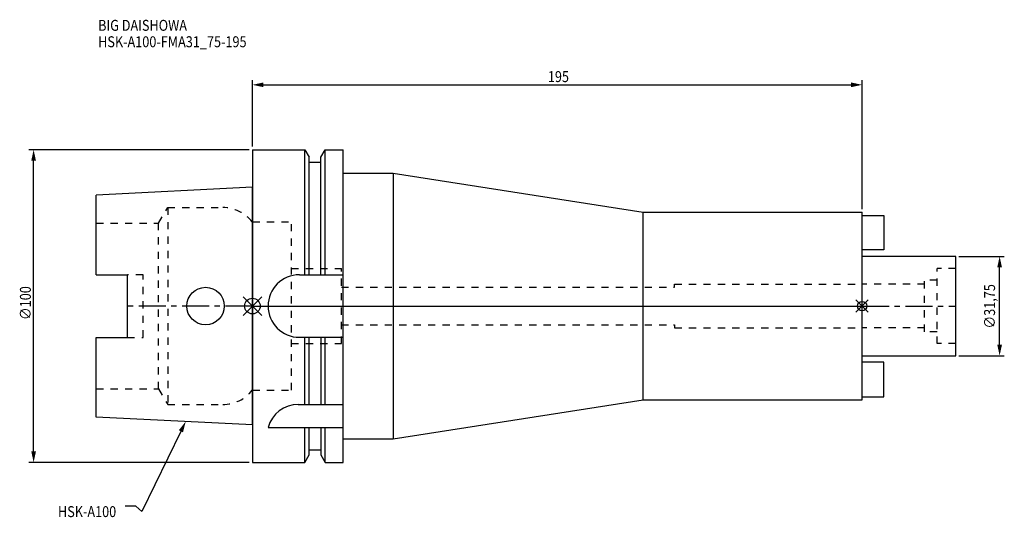
# Model space of a CAD drawing. Extents: x -74 to 240, y -68 to 92.
import ezdxf

# ---------------------------------------------------------------- set-up
doc = ezdxf.new("R2010")
doc.units = 0
doc.header["$LTSCALE"] = 23.1
doc.header["$PDMODE"] = 3
doc.header["$PDSIZE"] = 8
doc.linetypes.add('CENTER', pattern=[0.6, 0.375, -0.075, 0.075, -0.075])
doc.linetypes.add('DASHED', pattern=[0.2, 0.1, -0.1])
doc.layers.get('0').update_dxf_attribs({"linetype": 'CONTINUOUS'})
doc.layers.get('DEFPOINTS').update_dxf_attribs({"linetype": 'CONTINUOUS'})
for name, color, linetype in [('1', 4, 'CONTINUOUS'), ('2', 7, 'CONTINUOUS'), ('3', 1, 'DASHED'), ('4', 2, 'CENTER'), ('6', 5, 'CONTINUOUS'), ('NOCUT', 7, 'CONTINUOUS'), ('SK1', 4, 'CONTINUOUS'), ('SK3', 1, 'DASHED'), ('SK4', 2, 'CENTER')]:
    doc.layers.add(name, color=color, linetype=linetype)
doc.styles.get("Standard").update_dxf_attribs({"font": 'txt', "width": 0.85})
doc.dimstyles.get("Standard").update_dxf_attribs({"dimtxt": 3.5, "dimasz": 3.5, "dimexe": 1.5, "dimexo": 1, "dimtad": 1, "dimblk": '_FILLED', "dimblk1": '_FILLED', "dimblk2": '_FILLED', "dimcen": 0.09, "dimazin": 3, "dimtol": 1, "dimtp": 0.01, "dimtm": 0.01, "dimtfac": 1, "dimtofl": 0, "dimtmove": 0, "dimatfit": 3})

# ---------------------------------------------------------------- blocks, each defined once
blk = doc.blocks.new('_FILLED')
at = {"color": 0, "linetype": 'BYBLOCK'}
blk.add_solid([(0, 0), (-1, 0.214), (-1, -0.214)], dxfattribs=at)
blk = doc.blocks.new('*U11')
at = {"layer": '2', "color": 0, "width": 0.85}
blk.add_text('∅100', height=3.5, rotation=90, dxfattribs=at).set_placement((-70.875, -4.4625))
blk = doc.blocks.new('*D1')
at = {"layer": '2', "color": 0}
for p, q in [((-1, 50), (-71.5, 50)), ((-70, -46.5), (-70, 46.5)), ((-1, -50), (-71.5, -50))]:
    blk.add_line(p, q, dxfattribs=at)
at = {"layer": 'DEFPOINTS', "color": 0}
for p in [(-70, 50), (0, 50), (0, -50)]:
    blk.add_point(p, dxfattribs=at)
blk.add_blockref('*U11', (0, 0))
at = {"layer": '2', "color": 0, "xscale": 3.5, "yscale": 3.5, "zscale": 3.5}
for p, rotation in [((-70, 50), 90), ((-70, -50), 270)]:
    blk.add_blockref('_FILLED', p, dxfattribs=dict(at, rotation=rotation))
blk = doc.blocks.new('*U10')
at = {"layer": '2', "color": 0, "width": 0.85}
blk.add_text('195', height=3.5, dxfattribs=at).set_placement((94.49, 71.65))
blk = doc.blocks.new('*D2')
at = {"layer": '2', "color": 0}
for p, q in [((0, 51), (0, 72.28)), ((3.5, 70.78), (191.5, 70.78)), ((195, 31), (195, 72.28))]:
    blk.add_line(p, q, dxfattribs=at)
at = {"layer": 'DEFPOINTS', "color": 0}
for p in [(195, 70.78), (0, 50), (195, 30)]:
    blk.add_point(p, dxfattribs=at)
blk.add_blockref('*U10', (0, 0))
at = {"layer": '2', "color": 0, "xscale": 3.5, "yscale": 3.5, "zscale": 3.5, "rotation": 180}
blk.add_blockref('_FILLED', (0, 70.78), dxfattribs=at)
at = {"layer": '2', "color": 0, "xscale": 3.5, "yscale": 3.5, "zscale": 3.5}
blk.add_blockref('_FILLED', (195, 70.78), dxfattribs=at)
blk = doc.blocks.new('*U9')
at = {"layer": '2', "color": 0, "width": 0.85}
blk.add_text('∅31,75', height=3.5, rotation=90, dxfattribs=at).set_placement((237.54, -7.19))
blk = doc.blocks.new('*D3')
at = {"layer": '2', "color": 0}
for p, q in [((226, 15.875), (240.5, 15.875)), ((239, -12.375), (239, 12.375)), ((226, -15.875), (240.5, -15.875))]:
    blk.add_line(p, q, dxfattribs=at)
at = {"layer": 'DEFPOINTS', "color": 0}
for p in [(225, 15.875), (239, 15.875), (225, -15.875)]:
    blk.add_point(p, dxfattribs=at)
blk.add_blockref('*U9', (0, 0))
at = {"layer": '2', "color": 0, "xscale": 3.5, "yscale": 3.5, "zscale": 3.5}
for p, rotation in [((239, 15.875), 90), ((239, -15.875), 270)]:
    blk.add_blockref('_FILLED', p, dxfattribs=dict(at, rotation=rotation))
blk = doc.blocks.new('*U6')
at = {"layer": '6', "width": 0.85}
for s, p in [('BIG DAISHOWA', (-49.37, 88.06)), ('HSK-A100-FMA31_75-195', (-49.37, 82.81))]:
    blk.add_text(s, height=3.5, dxfattribs=at).set_placement(p)
blk = doc.blocks.new('*U7')
at = {"layer": '6'}
blk.add_lwpolyline([(-22.89, -40.08), (-35.38, -65.77), (-37.26, -64.02), (-40.76, -64.02)], dxfattribs=at)
at = {"layer": '6', "xscale": 3.5, "yscale": 3.5, "zscale": 3.5, "rotation": 64.069570089554}
blk.add_blockref('_FILLED', (-21.36, -36.93), dxfattribs=at)
blk = doc.blocks.new('*U8')
at = {"layer": '6', "width": 0.85}
blk.add_text('HSK-A100', height=3.5, dxfattribs=at).set_placement((-62.21, -67.52))

msp = doc.modelspace()

# ---------------------------------------------------------------- linework, layer by layer
for p, q in [((-3, -3), (3, 3)), ((-3, 3), (3, -3)), ((197, 2), (193, -2)), ((193, 2), (197, -2))]:
    msp.add_line(p, q)
for centre, radius in [((0, 0), 2.5), ((195, 0), 1.5)]:
    msp.add_circle(centre, radius)
at = {"layer": '1'}
for p, q in [((0, 50), (0, -50)), ((0, 50), (16.752, 50)), ((16.752, 10), (16.752, 50)), ((16.752, 50), (18.125, 47.623)), ((18.125, 10), (18.125, 47.623)), ((21.875, 47.623), (23.248, 50)), ((21.875, 10), (21.875, 47.623)), ((23.248, 10), (23.248, 50)), ((23.248, 50), (29, 50)), ((29, -50), (29, 50)), ((18.125, 46), (21.875, 46)), ((29, 42.5), (45, 42.5)), ((45, 42.5), (45, -42.5)), ((45, 42.5), (125, 30)), ((125, 30), (195, 30)), ((125, -30), (125, 30)), ((195, -30), (195, 30)), ((15, 10), (29, 10)), ((15, -10), (29, -10)), ((16.752, -31.5), (16.752, -10)), ((18.125, -31.5), (18.125, -10)), ((21.875, -10), (21.875, -31.5)), ((23.248, -31.5), (23.248, -10)), ((45, -42.5), (125, -30)), ((125, -30), (195, -30)), ((14.637, -31.5), (29, -31.5)), ((5, -38.83), (29, -38.83)), ((16.752, -50), (16.752, -38.83)), ((18.125, -47.623), (18.125, -38.83)), ((21.875, -38.83), (21.875, -47.623)), ((23.248, -50), (23.248, -38.83)), ((29, -42.5), (45, -42.5)), ((18.125, -46), (21.875, -46)), ((0, -50), (16.752, -50)), ((16.752, -50), (18.125, -47.623)), ((21.875, -47.623), (23.248, -50)), ((23.248, -50), (29, -50))]:
    msp.add_line(p, q, dxfattribs=at)
for centre, end in [((15, 0), 270), ((14.637, -41.5), 164.51273)]:
    msp.add_arc(centre, 10, 90, end, dxfattribs=at)
at = {"layer": '3'}
for p, q in [((0, 26.9), (12.45, 26.9)), ((12.45, -26.9), (12.45, 26.9)), ((12.45, 12), (28.45, 12)), ((28.45, -12), (28.45, 12)), ((135, 7), (195, 7)), ((135, 6), (135, 7)), ((28.45, 6), (135, 6)), ((28.45, -6), (135, -6)), ((135, -6), (135, -7)), ((135, -7), (195, -7)), ((12.45, -12), (28.45, -12)), ((0, -26.9), (12.45, -26.9))]:
    msp.add_line(p, q, dxfattribs=at)
at = {"layer": '4'}
msp.add_line((0, 0), (195, 0), dxfattribs=at)
at = {"layer": 'NOCUT'}
for p, q in [((0, 0), (0, -50)), ((0, 0), (195, 0)), ((195, -30), (195, 0)), ((45, -42.5), (125, -30)), ((125, -30), (195, -30)), ((29, -50), (29, -42.5)), ((29, -42.5), (45, -42.5)), ((18.125, -47.623), (18.125, -46)), ((18.125, -46), (21.875, -46)), ((21.875, -46), (21.875, -47.623)), ((0, -50), (16.752, -50)), ((16.752, -50), (18.125, -47.623)), ((21.875, -47.623), (23.248, -50)), ((23.248, -50), (29, -50))]:
    msp.add_line(p, q, dxfattribs=at)
at = {"layer": 'SK1'}
for p, q in [((0, 38), (-50, 35.5)), ((0, -38), (0, 38)), ((-50, 10.01), (-50, 35.5)), ((195, 29), (202, 29)), ((195, 18), (195, 29)), ((202, 29), (202, 18)), ((202, 18), (195, 18)), ((225, 15.875), (195, 15.875)), ((195, -15.875), (195, 15.875)), ((225, -15.875), (225, 15.875)), ((-50, 10.01), (-40, 10.01)), ((-40, -10.01), (-40, 10.01)), ((-50, -35.5), (-50, -10.01)), ((-50, -10.01), (-40, -10.01)), ((195, -15.875), (225, -15.875)), ((202, -18), (195, -18)), ((195, -29), (195, -18)), ((202, -29), (202, -18)), ((195, -29), (202, -29)), ((0, -38), (-50, -35.5))]:
    msp.add_line(p, q, dxfattribs=at)
msp.add_circle((-15, 0), 6, dxfattribs=at)
at = {"layer": 'SK3'}
for p, q in [((-30.003, 26.5), (-27.117, 31.5)), ((-27.117, 31.5), (-27.117, -31.5)), ((-27.117, 31.5), (-9.497, 31.5)), ((-50, 26.5), (-30.003, 26.5)), ((-30.003, -26.5), (-30.003, 26.5)), ((-0.05, 26.9), (0, 26.9)), ((-35, 10.01), (-40, 10.01)), ((-35, -10.01), (-35, 10.01)), ((225, 12), (219, 12)), ((219, -12), (219, 12)), ((215, 7), (195, 7)), ((219, 8.25), (215, 8.25)), ((215, -8.25), (215, 8.25)), ((215, -7), (195, -7)), ((219, -8.25), (215, -8.25)), ((-40, -10.01), (-35, -10.01)), ((225, -12), (219, -12)), ((-50, -26.5), (-30.003, -26.5)), ((-30.003, -26.5), (-27.117, -31.5)), ((-0.05, -26.9), (0, -26.9)), ((-27.117, -31.5), (-9.497, -31.5))]:
    msp.add_line(p, q, dxfattribs=at)
for centre, start, end in [((-9.497, 19.5), 38.07312, 90), ((-9.497, -19.5), 270, 321.92688)]:
    msp.add_arc(centre, 12, start, end, dxfattribs=at)
at = {"layer": 'SK4'}
for p, q in [((0, 0), (-40, 0)), ((195, 0), (225, 0))]:
    msp.add_line(p, q, dxfattribs=at)

# ---------------------------------------------------------------- block references
for name in ['*U6', '*U7', '*U8']:
    msp.add_blockref(name, (0, 0))

# ---------------------------------------------------------------- dimensions: what is measured, and where the dimension line sits
at = {"layer": '2'}
dim = msp.add_linear_dim(base=(195, 70.777), p1=(0, 50), p2=(195, 30), dimstyle='Standard', dxfattribs=at)
dim.commit()
dim.dimension.update_dxf_attribs({"geometry": '*D2', "text_midpoint": (97.965, 70.777), "dimtype": 128})
for base, p1, p2, picture, middle in [((-70, 50), (0, -50), (0, 50), '*D1', (-70, 0)), ((239, 15.875), (225, -15.875), (225, 15.875), '*D3', (239, 0))]:
    dim = msp.add_linear_dim(base=base, p1=p1, p2=p2, angle=90, text='%%c<>', dimstyle='Standard', dxfattribs=at)
    dim.commit()
    dim.dimension.update_dxf_attribs({"geometry": picture, "text_midpoint": middle, "dimtype": 128})

doc.saveas('drawing.dxf')
